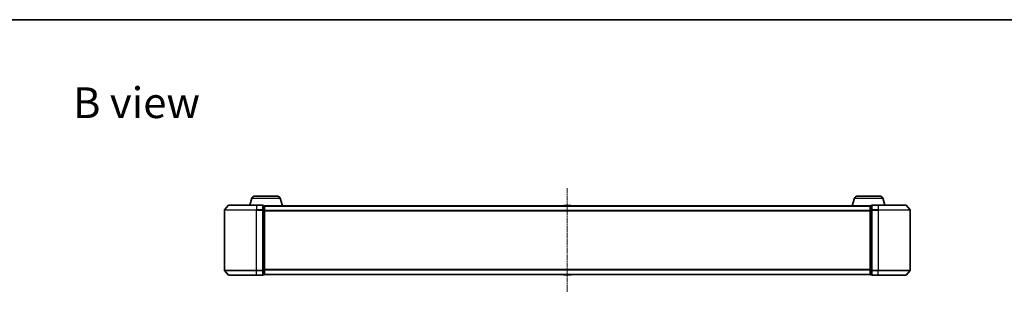
# Model space of a CAD drawing. Units: millimetres. Extents: x 0 to 7674, y 0 to 1546.
# Drawn here: x 698 to 1316, y 1375 to 1546 of the extents above; entities that cross this region are included whole.
import ezdxf

# ---------------------------------------------------------------- set-up
doc = ezdxf.new("R2010")
doc.units = ezdxf.units.MM
doc.linetypes.add('CHAIN', pattern=[0.3543, 0.2362, -0.0295, 0.0591, -0.0295])
for name, color, linetype, lineweight in [('Border (ISO)', 7, 'Continuous', 35), ('Symbol (ISO)', 7, 'Continuous', 18), ('Visible (ISO)', 7, 'Continuous', 35), ('Visible Narrow (ISO)', 7, 'Continuous', 25)]:
    doc.layers.add(name, color=color, linetype=linetype, lineweight=lineweight)
doc.layers.add('Centerline (ISO)', color=7, linetype='Continuous', lineweight=18, true_color=0x80ffff)
doc.styles.add('Note Text (TK)', font='MS PGothic.ttf')

# ---------------------------------------------------------------- blocks, each defined once
blk = doc.blocks.new('図面枠 tk図枠')
at = {"layer": 'Border (ISO)'}
blk.add_line((14.5, 289), (405.5, 289), dxfattribs=at)

msp = doc.modelspace()

# ---------------------------------------------------------------- linework, layer by layer
at = {"layer": 'Centerline (ISO)', "linetype": 'CHAIN', "ltscale": 13.189482}
msp.add_line((1041.63534, 1439.94871), (1041.63534, 1374.66594), dxfattribs=at)
at = {"layer": 'Visible (ISO)'}
for p, q in [((843.81465, 1433.73835), (842.48534, 1429.30733)), ((845.25139, 1434.80733), (860.01929, 1434.80733)), ((861.45603, 1433.73835), (862.93534, 1428.80733)), ((1221.81465, 1433.73835), (1220.33534, 1428.80733)), ((1223.25139, 1434.80733), (1238.01929, 1434.80733)), ((1239.45603, 1433.73835), (1240.78534, 1429.30733)), ((829.04539, 1429.19938), (826.70487, 1426.39077)), ((829.27585, 1429.30733), (846.63534, 1429.30733)), ((850.33534, 1429.30733), (846.63534, 1429.30733)), ((851.33534, 1429.00733), (850.63534, 1429.00733)), ((850.63534, 1426.19871), (850.63534, 1429.00733)), ((851.61818, 1428.80733), (851.63534, 1428.80733)), ((851.63534, 1428.70733), (851.63534, 1428.80733)), ((1231.63534, 1428.80733), (851.63534, 1428.80733)), ((851.63534, 1426.01769), (851.63534, 1428.70733)), ((1039.32619, 1428.91632), (1039.25534, 1428.80733)), ((1043.7768, 1429.00733), (1039.49388, 1429.00733)), ((1043.94449, 1428.91632), (1044.01534, 1428.80733)), ((1231.63534, 1428.80733), (1231.63534, 1428.70733)), ((1231.63534, 1428.80733), (1231.6525, 1428.80733)), ((1231.63534, 1428.70733), (1231.63534, 1426.01769)), ((1232.63534, 1429.00733), (1231.93534, 1429.00733)), ((1232.63534, 1429.00733), (1232.63534, 1426.19871)), ((1236.63534, 1429.30733), (1232.93534, 1429.30733)), ((1236.63534, 1429.30733), (1253.99483, 1429.30733)), ((1254.22529, 1429.19938), (1256.56581, 1426.39077)), ((826.63534, 1426.19871), (826.63534, 1388.41594)), ((850.63534, 1388.41594), (850.63534, 1426.19871)), ((851.63534, 1388.59697), (851.63534, 1426.01769)), ((1231.63534, 1426.01769), (1231.63534, 1388.59697)), ((1232.63534, 1426.19871), (1232.63534, 1388.41594)), ((1256.63534, 1388.41594), (1256.63534, 1426.19871)), ((829.04539, 1385.41527), (826.70487, 1388.22389)), ((846.63534, 1385.30733), (829.27585, 1385.30733)), ((846.63534, 1385.30733), (850.33534, 1385.30733)), ((850.63534, 1385.60733), (850.63534, 1388.41594)), ((850.63534, 1385.60733), (851.33534, 1385.60733)), ((851.63534, 1385.90733), (851.63534, 1388.59697)), ((851.63534, 1385.80733), (851.63534, 1385.90733)), ((851.63534, 1385.80733), (1231.63534, 1385.80733)), ((1039.32619, 1385.69833), (1039.25534, 1385.80733)), ((1039.49388, 1385.60733), (1043.7768, 1385.60733)), ((1043.94449, 1385.69833), (1044.01534, 1385.80733)), ((1231.63534, 1388.59697), (1231.63534, 1385.90733)), ((1231.63534, 1385.90733), (1231.63534, 1385.80733)), ((1231.93534, 1385.60733), (1232.63534, 1385.60733)), ((1232.63534, 1388.41594), (1232.63534, 1385.60733)), ((1232.93534, 1385.30733), (1236.63534, 1385.30733)), ((1253.99483, 1385.30733), (1236.63534, 1385.30733)), ((1254.22529, 1385.41527), (1256.56581, 1388.22389))]:
    msp.add_line(p, q, dxfattribs=at)
for centre, radius, start, end in [((845.25139, 1433.30733), 1.5, 90, 163.30075577), ((860.01929, 1433.30733), 1.5, 16.69924423, 90), ((1223.25139, 1433.30733), 1.5, 90, 163.30075577), ((1238.01929, 1433.30733), 1.5, 16.69924423, 90), ((829.27585, 1429.00733), 0.3, 90, 140.19442891), ((850.33534, 1429.00733), 0.3, 0, 90), ((851.33534, 1428.70733), 0.3, 0, 90), ((1039.49388, 1428.80733), 0.2, 90, 146.97613244), ((1043.7768, 1428.80733), 0.2, 33.02386756, 90), ((1231.93534, 1428.70733), 0.3, 90, 180), ((1232.93534, 1429.00733), 0.3, 90, 180), ((1253.99483, 1429.00733), 0.3, 39.80557109, 90), ((826.93534, 1426.19871), 0.3, 140.19442891, 180), ((1256.33534, 1426.19871), 0.3, 0, 39.80557109), ((826.93534, 1388.41594), 0.3, 180, 219.80557109), ((829.27585, 1385.60733), 0.3, 219.80557109, 270), ((850.33534, 1385.60733), 0.3, 270, 0), ((851.33534, 1385.90733), 0.3, 270, 0), ((1039.49388, 1385.80733), 0.2, 213.02386756, 270), ((1043.7768, 1385.80733), 0.2, 270, 326.97613244), ((1231.93534, 1385.90733), 0.3, 180, 270), ((1232.93534, 1385.60733), 0.3, 180, 270), ((1253.99483, 1385.60733), 0.3, 270, 320.19442891), ((1256.33534, 1388.41594), 0.3, 320.19442891, 0)]:
    msp.add_arc(centre, radius, start, end, dxfattribs=at)
at = {"layer": 'Visible Narrow (ISO)'}
for p, q in [((843.81465, 1433.73835), (861.45603, 1433.73835)), ((1221.81465, 1433.73835), (1239.45603, 1433.73835)), ((846.63534, 1429.19938), (829.04539, 1429.19938)), ((846.63534, 1429.19938), (846.63534, 1429.30733)), ((846.63534, 1429.19938), (850.33534, 1429.19938)), ((846.63534, 1429.19938), (846.63534, 1426.39077)), ((850.33534, 1429.19938), (850.33534, 1429.30733)), ((850.33534, 1429.19938), (850.33534, 1426.39077)), ((850.63534, 1428.89938), (851.33534, 1428.89938)), ((851.33534, 1428.89938), (851.33534, 1429.00733)), ((851.33534, 1428.89938), (851.33534, 1426.20974)), ((851.63534, 1428.69938), (1231.63534, 1428.69938)), ((1043.94449, 1428.91632), (1039.32619, 1428.91632)), ((1231.93534, 1429.00733), (1231.93534, 1428.89938)), ((1231.93534, 1426.20974), (1231.93534, 1428.89938)), ((1231.93534, 1428.89938), (1232.63534, 1428.89938)), ((1232.93534, 1429.30733), (1232.93534, 1429.19938)), ((1232.93534, 1429.19938), (1236.63534, 1429.19938)), ((1232.93534, 1426.39077), (1232.93534, 1429.19938)), ((1236.63534, 1429.19938), (1236.63534, 1429.30733)), ((1254.22529, 1429.19938), (1236.63534, 1429.19938)), ((1236.63534, 1429.19938), (1236.63534, 1426.39077)), ((846.63534, 1426.19871), (826.63534, 1426.19871)), ((826.70487, 1426.39077), (846.63534, 1426.39077)), ((850.33534, 1426.39077), (846.63534, 1426.39077)), ((846.63534, 1426.39077), (846.63534, 1426.19871)), ((846.63534, 1426.19871), (850.33534, 1426.19871)), ((846.63534, 1388.41594), (846.63534, 1426.19871)), ((850.33534, 1426.19871), (850.33534, 1426.39077)), ((850.33534, 1426.19871), (850.63534, 1426.19871)), ((850.33534, 1426.19871), (850.33534, 1388.41594)), ((851.33534, 1426.20974), (850.63534, 1426.20974)), ((850.63534, 1426.01769), (851.33534, 1426.01769)), ((851.33534, 1426.01769), (851.33534, 1426.20974)), ((851.33534, 1426.01769), (851.63534, 1426.01769)), ((851.33534, 1426.01769), (851.33534, 1388.59697)), ((1231.63534, 1425.89077), (851.63534, 1425.89077)), ((851.63534, 1425.69871), (1231.63534, 1425.69871)), ((1231.63534, 1426.01769), (1231.93534, 1426.01769)), ((1231.93534, 1426.20974), (1231.93534, 1426.01769)), ((1232.63534, 1426.20974), (1231.93534, 1426.20974)), ((1231.93534, 1388.59697), (1231.93534, 1426.01769)), ((1231.93534, 1426.01769), (1232.63534, 1426.01769)), ((1232.63534, 1426.19871), (1232.93534, 1426.19871)), ((1236.63534, 1426.39077), (1232.93534, 1426.39077)), ((1232.93534, 1426.39077), (1232.93534, 1426.19871)), ((1232.93534, 1426.19871), (1236.63534, 1426.19871)), ((1232.93534, 1388.41594), (1232.93534, 1426.19871)), ((1236.63534, 1426.39077), (1236.63534, 1426.19871)), ((1236.63534, 1426.39077), (1256.56581, 1426.39077)), ((1256.63534, 1426.19871), (1236.63534, 1426.19871)), ((1236.63534, 1426.19871), (1236.63534, 1388.41594)), ((826.63534, 1388.41594), (846.63534, 1388.41594)), ((846.63534, 1388.22389), (826.70487, 1388.22389)), ((829.04539, 1385.41527), (846.63534, 1385.41527)), ((850.33534, 1388.41594), (846.63534, 1388.41594)), ((846.63534, 1388.22389), (846.63534, 1388.41594)), ((846.63534, 1388.22389), (850.33534, 1388.22389)), ((846.63534, 1385.41527), (846.63534, 1388.22389)), ((850.33534, 1385.41527), (846.63534, 1385.41527)), ((846.63534, 1385.41527), (846.63534, 1385.30733)), ((850.63534, 1388.41594), (850.33534, 1388.41594)), ((850.33534, 1388.22389), (850.33534, 1388.41594)), ((850.33534, 1388.22389), (850.33534, 1385.41527)), ((850.33534, 1385.30733), (850.33534, 1385.41527)), ((851.33534, 1388.59697), (850.63534, 1388.59697)), ((850.63534, 1388.40491), (851.33534, 1388.40491)), ((851.33534, 1385.71527), (850.63534, 1385.71527)), ((851.63534, 1388.59697), (851.33534, 1388.59697)), ((851.33534, 1388.40491), (851.33534, 1388.59697)), ((851.33534, 1388.40491), (851.33534, 1385.71527)), ((851.33534, 1385.60733), (851.33534, 1385.71527)), ((1231.63534, 1388.91594), (851.63534, 1388.91594)), ((851.63534, 1388.72389), (1231.63534, 1388.72389)), ((1231.63534, 1385.91527), (851.63534, 1385.91527)), ((1039.32619, 1385.69833), (1043.94449, 1385.69833)), ((1231.93534, 1388.59697), (1231.63534, 1388.59697)), ((1231.93534, 1388.59697), (1231.93534, 1388.40491)), ((1232.63534, 1388.59697), (1231.93534, 1388.59697)), ((1231.93534, 1385.71527), (1231.93534, 1388.40491)), ((1231.93534, 1388.40491), (1232.63534, 1388.40491)), ((1231.93534, 1385.71527), (1231.93534, 1385.60733)), ((1232.63534, 1385.71527), (1231.93534, 1385.71527)), ((1232.93534, 1388.41594), (1232.63534, 1388.41594)), ((1236.63534, 1388.41594), (1232.93534, 1388.41594)), ((1232.93534, 1388.41594), (1232.93534, 1388.22389)), ((1232.93534, 1388.22389), (1236.63534, 1388.22389)), ((1232.93534, 1385.41527), (1232.93534, 1388.22389)), ((1236.63534, 1385.41527), (1232.93534, 1385.41527)), ((1232.93534, 1385.41527), (1232.93534, 1385.30733)), ((1236.63534, 1388.22389), (1236.63534, 1388.41594)), ((1236.63534, 1388.41594), (1256.63534, 1388.41594)), ((1256.56581, 1388.22389), (1236.63534, 1388.22389)), ((1236.63534, 1385.41527), (1236.63534, 1388.22389)), ((1236.63534, 1385.41527), (1236.63534, 1385.30733)), ((1236.63534, 1385.41527), (1254.22529, 1385.41527))]:
    msp.add_line(p, q, dxfattribs=at)
for centre, major_axis, start_param, end_param in [((850.33534, 1429.00733), (0.3, 0), 0, 1.570796327), ((851.33534, 1428.70733), (0.3, 0), 0, 1.570796327), ((1231.93534, 1428.70733), (-0.3, 0), 4.71238898, 6.283185307), ((1232.93534, 1429.00733), (-0.3, 0), 4.71238898, 6.283185307), ((850.33534, 1426.19871), (0.3, 0), 0, 1.570796327), ((851.33534, 1426.01769), (0.3, 0), 0, 1.570796327), ((1231.93534, 1426.01769), (-0.3, 0), 4.71238898, 6.283185307), ((1232.93534, 1426.19871), (-0.3, 0), 4.71238898, 6.283185307), ((850.33534, 1388.41594), (0.3, 0), 4.71238898, 6.283185307), ((850.33534, 1385.60733), (0.3, 0), 4.71238898, 6.283185307), ((851.33534, 1388.59697), (0.3, 0), 4.71238898, 6.283185307), ((851.33534, 1385.90733), (0.3, 0), 4.71238898, 6.283185307), ((1231.93534, 1388.59697), (-0.3, 0), 0, 1.570796327), ((1231.93534, 1385.90733), (-0.3, 0), 0, 1.570796327), ((1232.93534, 1388.41594), (-0.3, 0), 0, 1.570796327), ((1232.93534, 1385.60733), (-0.3, 0), 0, 1.570796327)]:
    msp.add_ellipse(centre, major_axis=major_axis, ratio=0.6401844, start_param=start_param, end_param=end_param, dxfattribs=at)

# ---------------------------------------------------------------- block references
at = {"xscale": 5.5, "yscale": 5.5, "zscale": 5.5}
msp.add_blockref('図面枠 tk図枠', (125.75, -44), dxfattribs=at)

# ---------------------------------------------------------------- texts
at = {"layer": 'Symbol (ISO)', "color": 7, "insert": (731.56847, 1493.47511), "char_height": 19.2499997, "attachment_point": 4, "line_spacing_factor": 1.5, "style": 'Note Text (TK)'}
msp.add_mtext('\\fMS PGothic|b0|i0;{\\H19.2500;B view}', dxfattribs=at)

doc.saveas('drawing.dxf')
